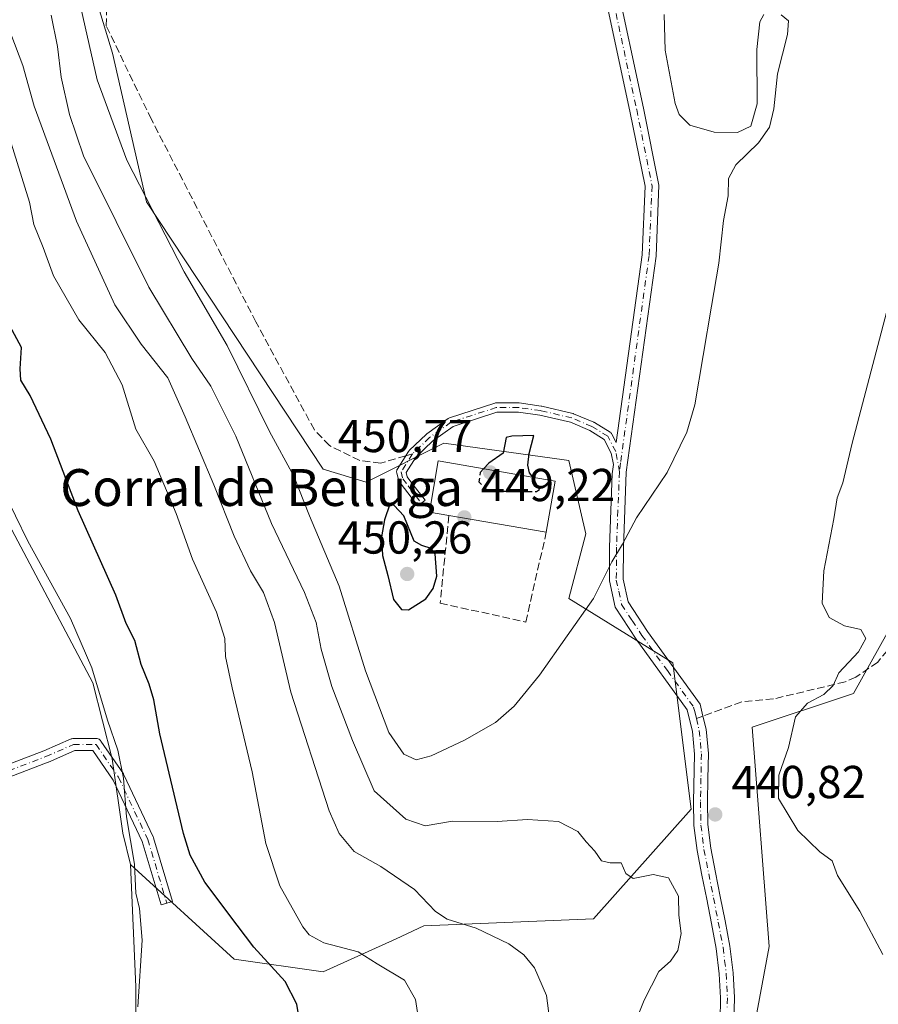
# Model space of a CAD drawing. Units: metres. Extents: x 635143 to 638619, y 4708926 to 4711306.
# Drawn here: x 635601 to 635787, y 4709376 to 4709589 of the extents above; entities that cross this region are included whole.
import ezdxf
from ezdxf.enums import TextEntityAlignment as Align

# ---------------------------------------------------------------- set-up
doc = ezdxf.new("R2010")
doc.units = ezdxf.units.M
doc.header["$MEASUREMENT"] = 0
doc.linetypes.add('DGN Style 3', pattern=[2.307223458686699, 1.648016756204785, -0.6592067024819142])
doc.linetypes.add('DGN Style 4', pattern=[2.6384748266838614, 1.318413404963828, -0.6592067024819142, 0.001648016756204785, -0.6592067024819142])
for name, color, linetype, lineweight in [('Camino Cxs', 7, 'Continuous', 0), ('Camino eje', 30, 'DGN Style 4', 13), ('Cultivos herbáceos CxS', 92, 'Continuous', 0), ('Cultivos leñosos CxS', 92, 'Continuous', 0), ('Curva de nivel maestra', 30, 'Continuous', 30), ('Curva de nivel maestra oculto', 30, 'DGN Style 3', 30), ('Curva de nivel normal', 30, 'Continuous', 0), ('Edificación industrial Cxs', 135, 'Continuous', 13), ('Matorral CxS', 135, 'Continuous', 0), ('Muro lineal', 1, 'DGN Style 3', 13), ('Punto de cota en terreno', 7, 'Continuous', 0), ('Rótulo de punto de cota en terreno', 7, 'Continuous', 0), ('Senda', 7, 'DGN Style 3', 0), ('Senda no paivmentada conexión', 7, 'DGN Style 3', 0), ('Suelo desnudo CxS', 253, 'Continuous', 0), ('Texto cartográfico', 7, 'Continuous', 0)]:
    doc.layers.add(name, color=color, linetype=linetype, lineweight=lineweight)
doc.styles.add('Style-Arial', font='txt')

# ---------------------------------------------------------------- blocks, each defined once
blk = doc.blocks.new('5PATER')
at = {"layer": 'Suelo desnudo CxS', "linetype": 'Continuous', "lineweight": 0}
h = blk.add_hatch(color=51, dxfattribs=at)
edge = h.paths.add_edge_path()
edge.add_ellipse((0, 0), major_axis=(-0.1095731443231308, -0.1110710700762829), ratio=0.9994222409660322, start_angle=0, end_angle=360)

msp = doc.modelspace()

# ---------------------------------------------------------------- linework, layer by layer
at = {"layer": 'Camino Cxs', "color": 7, "linetype": 'Continuous', "lineweight": 0}
for points in [[(635752.8201000001, 4709372.200099999, 442.7311999999947), (635752.9200999998, 4709377.120100001, 442.9713999999949), (635752.6401000004, 4709382.290100001, 442.9330999999948), (635751.9901000002, 4709387.840100001, 442.0840999999928), (635750.9700999996, 4709393.2301, 441.6074999999983), (635749.9301000005, 4709398.4801, 441.632500000007), (635748.9001000002, 4709403.7401, 441.4128999999957), (635747.8501000004, 4709409.050100001, 441.1153000000049), (635747.1700999998, 4709414.450099999, 441.2149999999965), (635747.0800999999, 4709419.640100001, 441.3129000000045), (635747.2801000001, 4709429.950099999, 441.6708000000072), (635746.8300999999, 4709434.840100001, 441.8521999999939), (635745.6901000004, 4709439.5701, 442.0798999999971), (635734.6201, 4709454.870100001, 443.4266000000061), (635730.0800999999, 4709461.780099999, 444.3288999999932), (635728.8300999999, 4709467.530099999, 445.0727000000043), (635728.8800999997, 4709474.8301, 445.6037999999971), (635729.4600999998, 4709490.7301, 446.9553000000015), (635729.7048000004, 4709492.701199999, 447.1215999999986), (635729.2481000006, 4709495.2216, 447.1738999999943), (635727.7255999995, 4709498.1494, 447.277700000006), (635724.5857999995, 4709500.081599999, 447.8757000000041), (635720.3682000004, 4709501.8709, 448.2776000000013), (635713.7493000004, 4709503.428300001, 448.851999999999), (635709.1018000003, 4709504.073799999, 449.1209999999992), (635704.4340000004, 4709504.073799999, 449.2559999999939), (635694.9418000003, 4709500.995200001, 449.4413999999961), (635690.4972000001, 4709497.820499999, 449.6854000000022), (635686.9323000005, 4709494.382999999, 449.9000999999989), (635684.7664999999, 4709490.967399999, 449.8307999999961), (635684.9830999998, 4709490.0689, 449.9042999999947), (635686.0224000001, 4709488.705200001, 450.0935999999929), (635688.8652999997, 4709484.976399999, 450.6793999999937), (635688.0701000001, 4709484.370100001, 450.3876000000019), (635687.2748999996, 4709483.763800001, 450.1959999999963), (635684.4319000002, 4709487.492699999, 449.9927000000025), (635683.2648, 4709489.0239, 449.7841999999946), (635683.1887999997, 4709489.1393, 449.7701999999991), (635683.1294999998, 4709489.2641, 449.757500000007), (635683.0880000005, 4709489.3959, 449.7462999999989), (635682.7230000002, 4709490.910900001, 449.6315000000032), (635682.698, 4709491.069, 449.6211000000039), (635682.6986999996, 4709491.2292, 449.6129999999976), (635682.7248999998, 4709491.3871, 449.607600000003), (635682.7758999999, 4709491.538899999, 449.604800000001), (635682.8505999995, 4709491.680600001, 449.604800000001), (635685.3074000003, 4709495.5551, 449.7998999999982), (635685.3770000003, 4709495.651699999, 449.8029999999999), (635685.4578, 4709495.739399999, 449.8064000000013), (635689.1634000001, 4709499.312799999, 449.8133999999991), (635689.2324999999, 4709499.373299999, 449.8102000000072), (635689.2747999999, 4709499.405200001, 449.8080000000046), (635693.9051000001, 4709502.7125, 449.4584999999934), (635694.0360000003, 4709502.7916, 449.4612999999954), (635694.1776000002, 4709502.8499, 449.4609000000055), (635703.9674000005, 4709506.025, 449.2912999999971), (635704.1198000005, 4709506.0615, 449.2838000000047), (635704.2759999996, 4709506.073799999, 449.2755999999936), (635709.1706999998, 4709506.073799999, 449.0292000000045), (635709.2155999999, 4709506.072799999, 449.0273000000016), (635709.3065999999, 4709506.0645, 449.0234999999957), (635714.0708, 4709505.402799999, 448.8249999999971), (635714.1557999998, 4709505.3872, 448.8209999999963), (635714.1622000001, 4709505.385700001, 448.8206999999966), (635720.9090999998, 4709503.7982, 448.2517999999982), (635720.9891999997, 4709503.775800001, 448.242499999993), (635721.0707, 4709503.7454, 448.2324999999983), (635725.4375, 4709501.8928, 447.6294000000053), (635725.5196000002, 4709501.8533, 447.6190000000061), (635725.5697999997, 4709501.8244, 447.6128000000026), (635729.0094, 4709499.707800001, 447.2002000000066), (635729.1191999996, 4709499.629600001, 447.1913000000059), (635729.2175000003, 4709499.5373, 447.1828999999998), (635729.3024000004, 4709499.432600001, 447.1751999999979), (635729.3726000005, 4709499.317500001, 447.1683000000049), (635730.3295, 4709497.477299999, 447.0633999999991), (635735.9401000004, 4709538.1801, 446.9082000000053), (635736.5601000005, 4709553.050100001, 446.5982999999979), (635733.2801000001, 4709569.340100001, 446.485799999995), (635727.0401, 4709598.390100001, 446.3819999999978)], [(635752.8201000001, 4709372.200099999, 442.7311999999947), (635752.9200999998, 4709377.120100001, 442.9713999999949), (635752.6401000004, 4709382.290100001, 442.9330999999948), (635751.9901000002, 4709387.840100001, 442.0840999999928), (635750.9700999996, 4709393.2301, 441.6074999999983), (635749.9301000005, 4709398.4801, 441.632500000007), (635748.9001000002, 4709403.7401, 441.4128999999957), (635747.8501000004, 4709409.050100001, 441.1153000000049), (635747.1700999998, 4709414.450099999, 441.2149999999965), (635747.0800999999, 4709419.640100001, 441.3129000000045), (635747.2801000001, 4709429.950099999, 441.6708000000072), (635746.8300999999, 4709434.840100001, 441.8521999999939), (635745.6901000004, 4709439.5701, 442.0798999999971), (635734.6201, 4709454.870100001, 443.4266000000061), (635730.0800999999, 4709461.780099999, 444.3288999999932), (635728.8300999999, 4709467.530099999, 445.0727000000043), (635728.8800999997, 4709474.8301, 445.6037999999971), (635729.4600999998, 4709490.7301, 446.9553000000015), (635729.7048000004, 4709492.701199999, 447.1215999999986), (635729.2481000006, 4709495.2216, 447.1738999999943), (635727.7255999995, 4709498.1494, 447.277700000006), (635724.5857999995, 4709500.081599999, 447.8757000000041), (635720.3682000004, 4709501.8709, 448.2776000000013), (635713.7493000004, 4709503.428300001, 448.851999999999), (635709.1018000003, 4709504.073799999, 449.1209999999992), (635704.4340000004, 4709504.073799999, 449.2559999999939), (635694.9418000003, 4709500.995200001, 449.4413999999961), (635690.4972000001, 4709497.820499999, 449.6854000000022), (635686.9323000005, 4709494.382999999, 449.9000999999989), (635684.7664999999, 4709490.967399999, 449.8307999999961), (635684.9830999998, 4709490.0689, 449.9042999999947), (635686.0224000001, 4709488.705200001, 450.0935999999929), (635688.8652999997, 4709484.976399999, 450.6793999999937), (635688.0701000001, 4709484.370100001, 450.3876000000019), (635687.2748999996, 4709483.763800001, 450.1959999999963), (635684.4319000002, 4709487.492699999, 449.9927000000025), (635683.2648, 4709489.0239, 449.7841999999946), (635683.1887999997, 4709489.1393, 449.7701999999991), (635683.1294999998, 4709489.2641, 449.757500000007), (635683.0880000005, 4709489.3959, 449.7462999999989), (635682.7230000002, 4709490.910900001, 449.6315000000032), (635682.6980999997, 4709491.0691, 449.6211000000039), (635682.6986999996, 4709491.2292, 449.6129999999976), (635682.7248999998, 4709491.3872, 449.607600000003), (635682.7759999996, 4709491.538899999, 449.604800000001), (635682.8505999995, 4709491.680600001, 449.604800000001), (635685.3074000003, 4709495.5551, 449.7998999999982), (635685.3771000003, 4709495.651799999, 449.8029999999999), (635685.4578, 4709495.739399999, 449.8064000000013), (635689.1634000001, 4709499.312799999, 449.8133999999991), (635689.2324999999, 4709499.373299999, 449.8102000000072), (635689.2747999999, 4709499.405200001, 449.8080000000046), (635693.9051000001, 4709502.7125, 449.4584999999934), (635694.0361000003, 4709502.7917, 449.4612999999954), (635694.1776000002, 4709502.8499, 449.4609000000055), (635703.9674000005, 4709506.025, 449.2912999999971), (635704.1198000005, 4709506.0615, 449.2838000000047), (635704.2759999996, 4709506.073799999, 449.2755999999936), (635709.1706999998, 4709506.073799999, 449.0292000000045), (635709.2155999999, 4709506.072799999, 449.0273000000016), (635709.3065999999, 4709506.0645, 449.0234999999957), (635714.0708, 4709505.402799999, 448.8249999999971), (635714.1557999998, 4709505.3872, 448.8209999999963), (635714.1622000001, 4709505.385700001, 448.8206999999966), (635720.9090999998, 4709503.7982, 448.2517999999982), (635720.9891999997, 4709503.775800001, 448.242499999993), (635721.0707, 4709503.7454, 448.2324999999983), (635725.4375, 4709501.8928, 447.6294000000053), (635725.5196000002, 4709501.8533, 447.6190000000061), (635725.5697999997, 4709501.8244, 447.6128000000026), (635729.0094, 4709499.707800001, 447.2002000000066), (635729.1191999996, 4709499.629600001, 447.1913000000059), (635729.2175000003, 4709499.5373, 447.1828999999998), (635729.3025000002, 4709499.432600001, 447.1751999999979), (635729.3726000005, 4709499.317500001, 447.1683000000049), (635730.3295, 4709497.477299999, 447.0633999999991), (635735.9401000004, 4709538.1801, 446.9082000000053), (635736.5601000005, 4709553.050100001, 446.5982999999979), (635733.2801000001, 4709569.340100001, 446.485799999995), (635727.0401, 4709598.390100001, 446.3819999999978)], [(635730.0601000005, 4709598.6501, 446.5157999999938), (635736.2200999996, 4709569.960100001, 446.3331999999937), (635739.5800999999, 4709553.290100001, 446.6143000000012), (635738.9401000004, 4709537.920100001, 446.7382999999973), (635732.4801000003, 4709491.040100001, 446.5133999999962), (635731.8800999997, 4709474.770099999, 444.9630000000034), (635731.8300999999, 4709467.850099999, 444.5488999999943), (635732.9001000002, 4709462.960100001, 443.9643999999971), (635737.1201, 4709456.5101, 443.1401999999944), (635748.4901000002, 4709440.7501, 442.0210999999982), (635749.1001000004, 4709438.200099999, 441.8899999999995), (635749.7901, 4709435.340100001, 441.7244000000064), (635750.2801000001, 4709430.0701, 441.3886999999959), (635750.1801000005, 4709424.700099999, 441.0957000000053), (635750.0800999999, 4709419.640100001, 440.9713000000047), (635750.1700999998, 4709414.670100001, 440.9995999999956), (635750.8101000005, 4709409.530099999, 441.0862000000052), (635751.8400999998, 4709404.3201, 441.1903000000021), (635752.8701, 4709399.0601, 441.1588999999949), (635753.9101, 4709393.800100001, 441.1065999999992), (635754.9501, 4709388.300100001, 441.4300999999978), (635755.6401000004, 4709382.550100001, 441.757500000007), (635755.9200999998, 4709377.1801, 441.7939000000042), (635755.8201000001, 4709371.920100001, 441.7400000000052)], [(635730.0601000005, 4709598.6501, 446.5157999999938), (635736.2200999996, 4709569.960100001, 446.3331999999937), (635739.5800999999, 4709553.290100001, 446.6143000000012), (635738.9401000004, 4709537.920100001, 446.7382999999973), (635732.4801000003, 4709491.040100001, 446.5133999999962), (635731.8800999997, 4709474.770099999, 444.9630000000034), (635731.8300999999, 4709467.850099999, 444.5488999999943), (635732.9001000002, 4709462.960100001, 443.9643999999971), (635737.1201, 4709456.5101, 443.1401999999944), (635748.4901000002, 4709440.7501, 442.0210999999982), (635749.1001000004, 4709438.200099999, 441.8899999999995), (635749.7901, 4709435.340100001, 441.7244000000064), (635750.2801000001, 4709430.0701, 441.3886999999959), (635750.1801000005, 4709424.700099999, 441.0957000000053), (635750.0800999999, 4709419.640100001, 440.9713000000047), (635750.1700999998, 4709414.670100001, 440.9995999999956), (635750.8101000005, 4709409.530099999, 441.0862000000052), (635751.8400999998, 4709404.3201, 441.1903000000021), (635752.8701, 4709399.0601, 441.1588999999949), (635753.9101, 4709393.800100001, 441.1065999999992), (635754.9501, 4709388.300100001, 441.4300999999978), (635755.6401000004, 4709382.550100001, 441.757500000007), (635755.9200999998, 4709377.1801, 441.7939000000042), (635755.8201000001, 4709371.920100001, 441.7400000000052)], [(635590.5078999996, 4709424.653899999, 414.421199999997), (635606.1971000005, 4709430.630700001, 416.6141000000061), (635612.1562999999, 4709433.238100001, 417.6665999999968), (635612.3243000006, 4709433.2981, 417.6996000000072), (635612.4990999997, 4709433.3347, 417.7348000000056), (635612.6775000002, 4709433.346899999, 417.7807999999932), (635617.5427000001, 4709433.346899999, 419.0586000000039), (635617.7685000002, 4709433.327099999, 419.1785999999993), (635617.9874999998, 4709433.2687, 419.2890000000043), (635618.1926999995, 4709433.172700001, 419.3856999999989), (635618.3784999996, 4709433.0427, 419.4661999999954), (635618.5384999998, 4709432.8827, 419.5274000000064), (635618.6157000001, 4709432.780900001, 419.5528000000049), (635623.4808999998, 4709425.670299999, 421.0160000000033), (635623.5339000003, 4709425.586100001, 421.0383000000002), (635623.5834999997, 4709425.4913, 421.0571999999956), (635629.9457, 4709412.018300001, 422.4811000000045), (635629.9918999998, 4709411.9079, 422.4891000000061), (635630.0163000004, 4709411.833699999, 422.491200000004), (635634.1331000002, 4709397.986099999, 422.3533000000025), (635631.6409, 4709397.245300001, 421.7609999999986), (635627.5522999996, 4709410.9977, 421.257700000002), (635621.2764999997, 4709424.287500001, 419.8785000000062), (635616.8570999998, 4709430.746900001, 418.716499999995), (635612.9493000006, 4709430.746900001, 417.902700000006), (635607.2103000004, 4709428.236099999, 416.9158000000025), (635607.1523000002, 4709428.212300001, 416.906799999997), (635591.4697000004, 4709422.238100001, 414.5804999999964)], [(635590.5078999996, 4709424.653899999, 414.421199999997), (635606.1971000005, 4709430.630700001, 416.6141000000061), (635612.1562999999, 4709433.238100001, 417.6665999999968), (635612.3243000006, 4709433.2981, 417.6996000000072), (635612.4990999997, 4709433.3347, 417.7348000000056), (635612.6775000002, 4709433.346899999, 417.7807999999932), (635617.5427000001, 4709433.346899999, 419.0586000000039), (635617.7685000002, 4709433.327099999, 419.1785999999993), (635617.9874999998, 4709433.2687, 419.2890000000043), (635618.1926999995, 4709433.172700001, 419.3856999999989), (635618.3784999996, 4709433.0427, 419.4661999999954), (635618.5384999998, 4709432.8827, 419.5274000000064), (635618.6157000001, 4709432.780900001, 419.5528000000049), (635623.4808999998, 4709425.670299999, 421.0160000000033), (635623.5339000003, 4709425.586100001, 421.0383000000002), (635623.5834999997, 4709425.4913, 421.0571999999956), (635629.9457, 4709412.018300001, 422.4811000000045), (635629.9918999998, 4709411.9079, 422.4891000000061), (635630.0163000004, 4709411.833699999, 422.491200000004), (635634.1331000002, 4709397.986099999, 422.3533000000025), (635631.6409, 4709397.245300001, 421.7609999999986), (635627.5522999996, 4709410.9977, 421.257700000002), (635621.2764999997, 4709424.287500001, 419.8785000000062), (635616.8570999998, 4709430.746900001, 418.716499999995), (635612.9493000006, 4709430.746900001, 417.902700000006), (635607.2103000004, 4709428.236099999, 416.9158000000025), (635607.1523000002, 4709428.212300001, 416.906799999997), (635591.4697000004, 4709422.238100001, 414.5804999999964)]]:
    msp.add_polyline3d(points, dxfattribs=at)
at = {"layer": 'Camino eje', "color": 30, "linetype": 'DGN Style 4', "lineweight": 13}
for points in [[(635761.7600999996, 4709645.9001, 444.0779000000039), (635749.3800999997, 4709630.3851, 444.5988999999972), (635736.9801000003, 4709614.850099999, 445.3702000000048), (635730.3800999997, 4709606.020099999, 445.8637000000017), (635729.6151000002, 4709604.2601, 445.9581999999937), (635728.6700999998, 4709602.0801, 446.0529999999999), (635728.6001000004, 4709600.065099999, 446.2528000000021), (635728.5500999996, 4709598.520099999, 446.4035000000004), (635734.7500999998, 4709569.6501, 446.4092999999993), (635738.0701000001, 4709553.170100001, 446.5173999999971), (635737.4401000004, 4709538.050100001, 446.7048999999971), (635731.2451, 4709493.100099999, 446.8675999999978), (635731.0044999998, 4709491.1369, 446.7569999999978)], [(635731.0044999998, 4709491.1369, 446.7569999999978), (635730.2050999999, 4709495.548800001, 447.0580999999948), (635728.4852999998, 4709498.856100001, 447.2274000000034), (635725.0456999998, 4709500.9727, 447.7376999999979), (635720.6801000005, 4709502.8248, 448.1972999999998), (635713.9331999999, 4709504.4123, 448.8341999999975), (635709.1706999998, 4709505.073799999, 449.0731999999989), (635704.2758999999, 4709505.073799999, 449.2670000000071), (635694.4863, 4709501.898800001, 449.4225000000006), (635689.8559999998, 4709498.591499999, 449.7407999999996), (635686.1518999999, 4709495.0196, 449.8432999999932)], [(635686.1518999999, 4709495.0196, 449.8432999999932), (635683.6951000001, 4709491.145099999, 449.7152999999962), (635684.0601000005, 4709489.630100001, 449.8344999999972), (635685.2270999998, 4709488.098900001, 450.0448000000034), (635688.0701000001, 4709484.370100001, 450.3876000000019)], [(635731.0044999998, 4709491.1369, 446.7569999999978), (635730.6700999998, 4709482.7501, 445.9939000000013), (635730.3800999997, 4709474.800100001, 445.2834000000003), (635730.3300999999, 4709467.690099999, 444.8123000000051), (635730.8651000002, 4709465.245100001, 444.4985000000015), (635731.4901000002, 4709462.370100001, 444.1346000000049), (635733.7600999996, 4709458.915100001, 443.652700000006), (635735.8701, 4709455.690099999, 443.2908000000025), (635741.4051000001, 4709448.040100001, 442.6141000000061), (635747.0900999998, 4709440.1601, 442.0605999999971), (635747.3951000003, 4709438.8851, 441.9943000000058), (635747.6841000002, 4709437.686100001, 441.9303000000073)], [(635462.5201000003, 4709443.0601, 407.5766000000003), (635483.1860999997, 4709431.2983, 407.1258999999991), (635509.7581000002, 4709416.702500001, 407.3877000000066), (635528.8448999999, 4709408.094699999, 409.2641000000003), (635549.4287, 4709409.9661, 410.8053000000073), (635571.8838999998, 4709414.831300001, 412.500199999995), (635590.9707000004, 4709423.439099999, 414.4924000000028), (635606.6892999997, 4709429.427100001, 416.7593999999954), (635612.6772999996, 4709432.046900001, 417.8125), (635617.5427000001, 4709432.046900001, 418.9168000000063), (635622.4079, 4709424.936100001, 420.3078999999998), (635628.7701000003, 4709411.463099999, 421.8588000000018), (635632.8869000003, 4709397.615700001, 422.0335000000051)], [(635747.6841000002, 4709437.686100001, 441.9303000000073), (635748.3101000005, 4709435.090100001, 441.7967000000062), (635748.5551000005, 4709432.4551, 441.6698999999935), (635748.7801000001, 4709430.0101, 441.5362000000023), (635748.6801000005, 4709424.7301, 441.2991999999941), (635748.5800999999, 4709419.640100001, 441.1606999999931), (635748.6700999998, 4709414.5601, 441.1248000000051), (635749.0100999996, 4709411.860099999, 441.1117999999988), (635749.3300999999, 4709409.290100001, 441.1061000000045), (635750.3701, 4709404.030099999, 441.2912000000069), (635751.4001000002, 4709398.770099999, 441.3822999999975), (635752.4401000004, 4709393.515100001, 441.2522000000026), (635753.4700999996, 4709388.0701, 441.7682000000059), (635753.8151000004, 4709385.1951, 442.0911999999954), (635754.1401000004, 4709382.420100001, 442.3463000000047), (635754.2801000001, 4709379.735099999, 442.3790000000009), (635754.4200999998, 4709377.1501, 442.3833000000013), (635754.3701, 4709374.690099999, 442.3129999999946)]]:
    msp.add_polyline3d(points, dxfattribs=at)
at = {"layer": 'Cultivos herbáceos CxS', "color": 92, "linetype": 'Continuous', "lineweight": 0}
for points in [[(635333.4291000003, 4709966.7163, 388.5424999999959), (635332.4978999998, 4709949.958100001, 390.6797999999981), (635338.9874999998, 4709920.738700001, 393.0123000000021), (635353.9420999996, 4709897.654100001, 394.8540000000066), (635369.5859000003, 4709846.6163, 399.2146000000066), (635393.7326999997, 4709819.736099999, 403.5862000000052), (635415.4978999998, 4709786.392100001, 405.8070000000007), (635421.6185, 4709755.0891, 405.383600000001), (635434.5418999996, 4709725.147100001, 407.1894000000029), (635443.0449000001, 4709719.3629, 409.4094000000041), (635452.0210999995, 4709673.905099999, 407.0351999999984), (635458.5579000004, 4709664.562899999, 407.642200000002), (635480.9685000004, 4709635.6029, 409.8549999999959), (635488.4392999997, 4709628.128699999, 410.4712), (635499.6438999996, 4709613.181700001, 411.5763000000007), (635518.3211000003, 4709589.827500001, 412.6484000000055), (635536.9962999999, 4709562.735500001, 413.4940000000061), (635558.4741000002, 4709540.315300001, 414.6242999999959), (635585.5535000004, 4709504.348099999, 417.4793000000063), (635616.8355, 4709445.377699999, 419.9054000000033), (635621.0373000001, 4709428.910900001, 419.6888999999938), (635623.3722999999, 4709412.7983, 419.2402000000002), (635625.0059000002, 4709406.0251, 419.5224000000017)], [(635585.5535000004, 4709504.348099999, 417.4793000000063), (635616.8355, 4709445.377699999, 419.9054000000033), (635621.0373000001, 4709428.910900001, 419.6888999999938), (635623.3722999999, 4709412.7983, 419.2402000000002), (635625.0059000002, 4709406.0251, 419.5224000000017), (635626.1725000005, 4709379.516899999, 419.4416000000056), (635626.1719000004, 4709355.2283, 418.7375999999931), (635632.0083, 4709326.034299999, 420.2354999999953), (635630.8400999998, 4709315.9933, 419.5026999999973), (635629.9073000001, 4709308.519300001, 419.3420999999944), (635627.1047, 4709292.638499999, 419.249100000001), (635623.3695, 4709278.625700001, 419.1043000000063), (635621.8938999996, 4709261.892700001, 420.4502000000066), (635629.2339000005, 4709241.8665, 421.1907999999967), (635639.2408999996, 4709197.1425, 422.622000000003), (635634.5701000001, 4709165.1019, 422.2802999999985)], [(635686.7373000003, 4709305.4517, 440.2088999999978), (635741.5263, 4709291.3709, 442.5786999999983), (635754.3142999997, 4709338.892700001, 441.5439999999944), (635763.4495000001, 4709388.242500001, 440.5996000000014), (635759.7972999997, 4709435.7643, 440.9554999999964), (635781.7185000004, 4709443.075099999, 439.8818000000028), (635792.8910999997, 4709463.047900001, 439.2474999999977)], [(635754.3142999997, 4709338.892700001, 441.5439999999944), (635763.4495000001, 4709388.242500001, 440.5996000000014), (635759.7972999997, 4709435.7643, 440.9554999999964), (635781.7185000004, 4709443.075099999, 439.8818000000028), (635792.8910999997, 4709463.047900001, 439.2474999999977), (635806.3608999997, 4709451.7667, 436.7260999999999), (635812.7739000004, 4709444.9025, 436.7814000000071), (635829.2147000004, 4709426.624500001, 435.3568999999989), (635832.8668999998, 4709393.724500001, 436.703800000003), (635838.3463000003, 4709362.6527, 438.0424999999959)], [(635625.0059000002, 4709406.0251, 419.5224000000017), (635626.1725000005, 4709379.516899999, 419.4416000000056), (635626.1719000004, 4709355.2283, 418.7375999999931), (635632.0083, 4709326.034299999, 420.2354999999953)]]:
    msp.add_polyline3d(points, dxfattribs=at)
at = {"layer": 'Cultivos leñosos CxS', "color": 92, "linetype": 'Continuous', "lineweight": 0}
for points in [[(635817.0752999998, 4709732.1655, 435.1021999999939), (635816.1089000005, 4709706.096700001, 434.7743000000046), (635824.6753000002, 4709679.505700001, 431.7578999999969), (635832.6508999999, 4709649.093699999, 433.8730000000069), (635842.3256999999, 4709636.497500001, 433.8598000000056), (635847.5025000004, 4709628.296499999, 434.266300000003), (635850.1612999998, 4709618.159499999, 434.5103999999993), (635850.2790999999, 4709607.9915, 434.5927999999985), (635847.8280999997, 4709600.3367, 434.7274999999936), (635842.1639, 4709595.820699999, 434.8708999999944), (635832.0756999999, 4709589.346899999, 435.8622999999934), (635828.3236999996, 4709584.217900001, 436.0489999999991), (635823.3903000001, 4709571.449100001, 436.2347000000009), (635819.8827000001, 4709545.350099999, 437.0926000000036), (635823.9225000005, 4709525.6963, 437.039300000004), (635821.5959000001, 4709507.238299999, 437.3772999999928), (635814.1297000004, 4709493.804500001, 437.6625000000058), (635804.7735000001, 4709479.0767, 437.9553000000015), (635795.3421, 4709470.7029, 439.1350999999996), (635792.8910999997, 4709463.047900001, 439.2474999999977), (635781.7185000004, 4709443.075099999, 439.8818000000028), (635759.7972999997, 4709435.7643, 440.9554999999964), (635763.4495000001, 4709388.242500001, 440.5996000000014), (635754.3142999997, 4709338.892700001, 441.5439999999944)], [(635625.0059000002, 4709406.0251, 419.5224000000017), (635647.4666999998, 4709385.480900001, 423.524900000004), (635666.7827000003, 4709382.751700001, 428.3668999999937), (635682.5799000004, 4709389.929300001, 432.585500000001), (635688.5850999998, 4709392.7225, 433.9293999999937), (635725.4020999996, 4709394.2105, 438.7284999999974), (635746.5686999997, 4709418.0229, 441.366200000004), (635742.5998999998, 4709449.7731, 442.6530000000057), (635720.0236999998, 4709463.7097, 447.2719999999972), (635723.7588999998, 4709477.7225, 447.7649999999995), (635720.0241, 4709493.603499999, 448.633799999996), (635719.0016999999, 4709493.744700001, 448.858699999997), (635692.9429000001, 4709497.3409, 449.3730000000069), (635676.1349, 4709488.9331, 449.4487999999984), (635666.7969000004, 4709491.736300001, 448.6806999999972), (635628.5107000005, 4709549.6555, 445.1261999999988), (635621.0992999999, 4709581.901500001, 446.4765999999945), (635609.9549000004, 4709618.521299999, 445.3640000000014), (635581.2950999998, 4709637.627699999, 443.0883000000031), (635559.0055000001, 4709661.5109, 443.6349999999948), (635546.2676999997, 4709679.025900001, 443.2896999999939), (635535.1231000006, 4709696.539899999, 442.5059999999939), (635530.3463000003, 4709715.6459, 440.7134999999981)], [(635626.1719000004, 4709355.2283, 418.7375999999931), (635626.1725000005, 4709379.516899999, 419.4416000000056), (635625.0059000002, 4709406.0251, 419.5224000000017), (635647.4666999998, 4709385.480900001, 423.524900000004), (635666.7827000003, 4709382.751700001, 428.3668999999937), (635682.5799000004, 4709389.929300001, 432.585500000001), (635688.5850999998, 4709392.7225, 433.9293999999937), (635725.4020999996, 4709394.2105, 438.7284999999974), (635746.5686999997, 4709418.0229, 441.366200000004), (635742.5998999998, 4709449.7731, 442.6530000000057), (635720.0236999998, 4709463.7097, 447.2719999999972), (635723.7588999998, 4709477.7225, 447.7649999999995), (635720.0241, 4709493.603499999, 448.633799999996), (635719.0016999999, 4709493.744700001, 448.858699999997), (635692.9429000001, 4709497.3409, 449.3730000000069), (635676.1349, 4709488.9331, 449.4487999999984), (635666.7969000004, 4709491.736300001, 448.6806999999972), (635628.5107000005, 4709549.6555, 445.1261999999988), (635621.0992999999, 4709581.901500001, 446.4765999999945), (635609.9549000004, 4709618.521299999, 445.3640000000014), (635581.2950999998, 4709637.627699999, 443.0883000000031)], [(635686.7373000003, 4709305.4517, 440.2088999999978), (635741.5263, 4709291.3709, 442.5786999999983), (635754.3142999997, 4709338.892700001, 441.5439999999944), (635763.4495000001, 4709388.242500001, 440.5996000000014), (635759.7972999997, 4709435.7643, 440.9554999999964), (635781.7185000004, 4709443.075099999, 439.8818000000028), (635792.8910999997, 4709463.047900001, 439.2474999999977)], [(635625.0059000002, 4709406.0251, 419.5224000000017), (635626.1725000005, 4709379.516899999, 419.4416000000056), (635626.1719000004, 4709355.2283, 418.7375999999931), (635632.0083, 4709326.034299999, 420.2354999999953)]]:
    msp.add_polyline3d(points, dxfattribs=at)
at = {"layer": 'Curva de nivel maestra', "color": 30, "linetype": 'Continuous', "lineweight": 30, "flags": 128}
for points, elevation in [([(635662.5999999996, 4709366.380100001), (635661.0999999996, 4709375.780099999), (635658.54, 4709380.690099999), (635651.7199999997, 4709388.0701), (635648.1500000004, 4709392.840100001), (635641.1600000003, 4709402.170100001), (635637.9699999997, 4709408.030099999), (635636.5, 4709412.770099999), (635631.3799999999, 4709434.380100001), (635630.0800000001, 4709441.7401), (635629.0899999999, 4709445.120100001), (635627.3499999996, 4709449.360099999), (635625.9400000004, 4709454.5801), (635624.1100000005, 4709458.2301), (635621.8700000001, 4709464.420100001), (635613.6799999997, 4709482.6801), (635607.7400000002, 4709498.190099999), (635603.2800000003, 4709507.690099999), (635601.2100000001, 4709511.020099999), (635601.1100000005, 4709513.4901), (635601.4199999999, 4709518.0601), (635597.3099999997, 4709525.630100001)], 425), ([(635712.2271999996, 4709489.962300001), (635711.54, 4709490.9001), (635711.1200000001, 4709492.5701), (635711.4600000001, 4709495.090100001), (635712.4299999997, 4709499.030099999), (635707.7100000001, 4709498.860099999), (635706.4800000006, 4709498.590100001), (635705.79, 4709495.190099999), (635702.6699999999, 4709493.030099999), (635701.5406, 4709491.8025)], 450), ([(635685.2699999996, 4709461.2501), (635689.0700000003, 4709463.600099999), (635690.5999999996, 4709465.840100001), (635691.4000000004, 4709468.540100001), (635691.04, 4709473.360099999), (635690.1799999997, 4709474.540100001), (635688.1699999999, 4709475.190099999), (635686.5300000003, 4709476.0801), (635684.2800000003, 4709481.630100001), (635682.1799999997, 4709483.8301), (635681.2699999996, 4709484.110099999), (635680.0499999998, 4709480.700099999), (635679.4199999999, 4709477.030099999), (635679.6500000004, 4709473.030099999), (635680.7800000003, 4709468.690099999), (635682, 4709463.470100001), (635683.7999999998, 4709461.3301), (635685.2699999996, 4709461.2501)], 450)]:
    msp.add_lwpolyline(points, dxfattribs=dict(at, elevation=elevation))
at = {"layer": 'Curva de nivel maestra oculto', "color": 30, "linetype": 'DGN Style 3', "lineweight": 30, "elevation": 450, "flags": 128}
msp.add_lwpolyline([(635701.5406, 4709491.8025), (635700.8300000001, 4709491.030099999), (635700.5499999998, 4709488.950099999), (635702.4600000001, 4709487.040100001), (635713.0499999998, 4709486.860099999), (635713.6500000004, 4709487.280099999), (635712.3899999997, 4709489.7401), (635712.2271999996, 4709489.962300001)], dxfattribs=at)
at = {"layer": 'Curva de nivel normal', "color": 30, "linetype": 'Continuous', "lineweight": 0, "flags": 128}
for points, elevation in [([(635614, 4709592.7501), (635615.2000000002, 4709587.620100001), (635617.8200000003, 4709576.110099999), (635624.2199999997, 4709558.6801), (635636.6399999997, 4709534.5001), (635645.9500000002, 4709518.540100001), (635655.1500000004, 4709499.850099999), (635660.4500000002, 4709490.190099999), (635663.8399999999, 4709481.5701), (635670.2199999997, 4709466.360099999), (635675.9400000004, 4709448.0001), (635681.0099999999, 4709434.6601), (635684.2800000003, 4709429.970100001), (635686.9400000004, 4709428.7301), (635690.1799999997, 4709429.5801), (635697.4400000004, 4709432.960100001), (635704.1200000001, 4709436.780099999), (635708.2100000001, 4709440.360099999), (635713.6799999997, 4709447.090100001), (635719.6799999997, 4709455.5601), (635725.3499999996, 4709463.670100001), (635729.3499999996, 4709471.620100001), (635731.6799999997, 4709475.4801), (635734.6799999997, 4709481.170100001), (635741.3600000005, 4709491.020099999), (635745.5899999999, 4709499.7401), (635747.3399999999, 4709505.690099999), (635750.9600000001, 4709527.040100001), (635752.5199999996, 4709536.340100001), (635753.5999999996, 4709545.610099999), (635754.5599999997, 4709551.0001), (635754.6500000004, 4709554.690099999), (635756.2400000002, 4709557.690099999), (635761.1200000001, 4709562.4801), (635763.5499999998, 4709565.870100001), (635764.5099999999, 4709569.8101), (635765.2800000003, 4709577.4101), (635767.4500000002, 4709585.9301), (635767.6500000004, 4709588.920100001), (635766.0899999999, 4709590.220100001)], 445.0000000000001), ([(635607.8399999999, 4709590.130100001), (635609.1799999997, 4709583.340100001), (635610, 4709576.6601), (635611.8200000003, 4709568.610099999), (635614.8399999999, 4709559.670100001), (635628.9600000001, 4709531.1801), (635638.3399999999, 4709515.670100001), (635642.4100000003, 4709509.7401), (635647.8600000005, 4709498.860099999), (635655.6100000005, 4709479.920100001), (635662.75, 4709464.960100001), (635665.2699999996, 4709458.5001), (635666.3300000001, 4709452.720100001), (635668.6699999999, 4709444.600099999), (635673.1200000001, 4709432.920100001), (635677.8300000001, 4709421.9901), (635684.6900000004, 4709415.840100001), (635688.8700000001, 4709414.370100001), (635694.8099999997, 4709415.390100001), (635704.4900000002, 4709415.360099999), (635711.0499999998, 4709415.7601), (635717.8099999997, 4709415.380100001), (635721.9699999997, 4709413.1501), (635723.8200000003, 4709410.940099999), (635725.6600000003, 4709408.9101), (635727.1299999999, 4709406.8101), (635728.9900000002, 4709406.350099999), (635731.3899999997, 4709406.4101), (635732.3600000005, 4709404.050100001), (635733.9699999997, 4709403.0001), (635738.3200000003, 4709403.8201), (635741.6399999997, 4709403.100099999), (635743.7800000003, 4709399.1801), (635743.8600000005, 4709395.040100001), (635744.3600000005, 4709391.040100001), (635743.6399999997, 4709387.370100001), (635742.1100000005, 4709385.040100001), (635739.5800000001, 4709382.850099999), (635736.3600000005, 4709376.630100001), (635729.29, 4709358.950099999)], 440), ([(635762.3200000003, 4709590.2401), (635761.4800000006, 4709588.6601), (635760.8200000003, 4709582.700099999), (635760.9000000004, 4709570.940099999), (635759.5199999996, 4709566.0801), (635756.6200000001, 4709564.6801), (635751.5800000001, 4709564.790100001), (635746.25, 4709566.3201), (635743.9699999997, 4709568.630100001), (635743.0800000001, 4709570.9801), (635740.8899999997, 4709582.520099999), (635740.6699999999, 4709590.2401)], 445.0000000000001), ([(635716.2199999997, 4709369.9301), (635715.2300000006, 4709377.600099999), (635712.6299999999, 4709383.610099999), (635710.25, 4709386.440099999), (635707.0099999999, 4709388.850099999), (635699.9199999999, 4709392.2501), (635693.6299999999, 4709394.1501), (635691.1100000005, 4709395.800100001), (635686.5800000001, 4709400.610099999), (635679.2599999999, 4709405.620100001), (635673.5099999999, 4709408.860099999), (635670.2300000006, 4709412.7601), (635668.0499999998, 4709417.640100001), (635659.75, 4709443.380100001), (635656.2199999997, 4709458.470100001), (635653.8799999999, 4709464.960100001), (635651.04, 4709469.700099999), (635647.4600000001, 4709477.190099999), (635643.1100000005, 4709488.3201), (635636.9000000004, 4709503.0801), (635633.1299999999, 4709511.550100001), (635627.3499999996, 4709518.8201), (635621.6200000001, 4709527.370100001), (635613.3399999999, 4709545.440099999), (635604.1100000005, 4709570.370100001), (635601.6699999999, 4709579.220100001), (635599.0899999999, 4709586.0701)], 435), ([(635687.6500000004, 4709371.140100001), (635686.8300000001, 4709376.7401), (635684.4400000004, 4709380.9801), (635678.4600000001, 4709384.4901), (635674.4000000004, 4709387.0801), (635666.9000000004, 4709389.040100001), (635663.7300000006, 4709390.8101), (635662.3799999999, 4709392.540100001), (635657.3600000005, 4709401.390100001), (635654.3300000001, 4709410.540100001), (635651.3899999997, 4709426.120100001), (635647.0199999996, 4709444.350099999), (635645.6200000001, 4709451.110099999), (635645.4600000001, 4709455.030099999), (635643.6799999997, 4709460.7401), (635638.4800000006, 4709472.190099999), (635634.8899999997, 4709482.090100001), (635630.1299999999, 4709493.450099999), (635626.2000000002, 4709500.380100001), (635623.1799999997, 4709510.020099999), (635619.5199999996, 4709517.040100001), (635613.79, 4709524.0601), (635608.3399999999, 4709533.6601), (635606.0899999999, 4709539.7401), (635604.0800000001, 4709544.7401), (635603.0899999999, 4709549.5801), (635598.8099999997, 4709563.520099999)], 430), ([(635788.0999999996, 4709386.550100001), (635783.1200000001, 4709395.9301), (635778.29, 4709403.6601), (635777.1200000001, 4709406.8201), (635774.4199999999, 4709408.7401), (635769.6699999999, 4709413.380100001), (635765.5099999999, 4709420.3301), (635765.5800000001, 4709425.370100001), (635767.6799999997, 4709431.370100001), (635769.2000000002, 4709438.040100001), (635771.7999999998, 4709441.020099999), (635775.3200000003, 4709442.890100001), (635777.3099999997, 4709444.790100001), (635778.5800000001, 4709447.5801), (635782.8200000003, 4709452.140100001), (635784.4199999999, 4709455.020099999), (635783.3600000005, 4709456.950099999), (635779.79, 4709457.7601), (635776.4699999997, 4709459.5701), (635774.9800000006, 4709462.670100001), (635775.3499999996, 4709469.6501), (635777.4699999997, 4709480.920100001), (635778.2100000001, 4709485.4801), (635779.4500000002, 4709488.7301), (635781.4400000004, 4709497.360099999), (635789.2300000006, 4709527.020099999)], 440), ([(635626.6399999997, 4709375.1801), (635627.5199999996, 4709389.610099999), (635626.9600000001, 4709396.460100001), (635626.1500000004, 4709399.8301), (635625.8799999999, 4709406.0601), (635624.1200000001, 4709416.340100001), (635623.5, 4709424.7301), (635622.29, 4709430.8301), (635620.0599999997, 4709437.280099999), (635616.6399999997, 4709448.640100001), (635611.9900000002, 4709459.3201), (635602.7599999999, 4709476.090100001), (635597.4299999997, 4709487.100099999)], 420)]:
    msp.add_lwpolyline(points, dxfattribs=dict(at, elevation=elevation))
at = {"layer": 'Edificación industrial Cxs', "color": 135, "linetype": 'Continuous', "lineweight": 13, "elevation": 450.998900000006, "flags": 128}
msp.add_lwpolyline([(635717.0601000005, 4709489.130100001), (635715.1601, 4709478.040100001), (635694.0500999996, 4709481.6501), (635689.8300999999, 4709482.390100001), (635691.7401000002, 4709493.4901)], close=True, dxfattribs=at)
at = {"layer": 'Edificación industrial Cxs', "color": 135, "linetype": 'Continuous', "lineweight": 13, "extrusion": (-0.00266961161534634, -0.01558210147802464, 0.9998750278346549), "elevation": -74631.04700311716, "flags": 128}
msp.add_lwpolyline([(635715.9953323638, 4708897.920905913), (635714.094864154, 4708886.829559331)], dxfattribs=at)
at = {"layer": 'Edificación industrial Cxs', "color": 135, "linetype": 'Continuous', "lineweight": 13, "extrusion": (0.05948907690692884, -0.01017316757862368, 0.9981771167434059), "elevation": -9643.334485687585, "flags": 128}
msp.add_lwpolyline([(4749247.780823577, 166942.8034549291), (4749247.780823577, 166964.2590128576)], dxfattribs=at)
at = {"layer": 'Edificación industrial Cxs', "color": 135, "linetype": 'Continuous', "lineweight": 13}
msp.add_polyline3d([(635694.0500999996, 4709481.6501, 450.9814000000042), (635689.8300999999, 4709482.390100001, 450.5947000000015), (635691.7401000002, 4709493.4901, 450.998900000006), (635717.0601000005, 4709489.130100001, 449.8644000000059)], dxfattribs=at)
at = {"layer": 'Matorral CxS', "color": 135, "linetype": 'Continuous', "lineweight": 0}
for points in [[(635333.4291000003, 4709966.7163, 388.5424999999959), (635332.4978999998, 4709949.958100001, 390.6797999999981), (635338.9874999998, 4709920.738700001, 393.0123000000021), (635353.9420999996, 4709897.654100001, 394.8540000000066), (635369.5859000003, 4709846.6163, 399.2146000000066), (635393.7326999997, 4709819.736099999, 403.5862000000052), (635415.4978999998, 4709786.392100001, 405.8070000000007), (635421.6185, 4709755.0891, 405.383600000001), (635434.5418999996, 4709725.147100001, 407.1894000000029), (635443.0449000001, 4709719.3629, 409.4094000000041), (635452.0210999995, 4709673.905099999, 407.0351999999984), (635458.5579000004, 4709664.562899999, 407.642200000002), (635480.9685000004, 4709635.6029, 409.8549999999959), (635488.4392999997, 4709628.128699999, 410.4712), (635499.6438999996, 4709613.181700001, 411.5763000000007), (635518.3211000003, 4709589.827500001, 412.6484000000055), (635536.9962999999, 4709562.735500001, 413.4940000000061), (635558.4741000002, 4709540.315300001, 414.6242999999959), (635585.5535000004, 4709504.348099999, 417.4793000000063), (635616.8355, 4709445.377699999, 419.9054000000033), (635621.0373000001, 4709428.910900001, 419.6888999999938), (635623.3722999999, 4709412.7983, 419.2402000000002), (635625.0059000002, 4709406.0251, 419.5224000000017)], [(635625.0059000002, 4709406.0251, 419.5224000000017), (635647.4666999998, 4709385.480900001, 423.524900000004), (635666.7827000003, 4709382.751700001, 428.3668999999937), (635682.5799000004, 4709389.929300001, 432.585500000001), (635688.5850999998, 4709392.7225, 433.9293999999937), (635725.4020999996, 4709394.2105, 438.7284999999974), (635746.5686999997, 4709418.0229, 441.366200000004), (635742.5998999998, 4709449.7731, 442.6530000000057), (635720.0236999998, 4709463.7097, 447.2719999999972), (635723.7588999998, 4709477.7225, 447.7649999999995), (635720.0241, 4709493.603499999, 448.633799999996), (635719.0016999999, 4709493.744700001, 448.858699999997), (635692.9429000001, 4709497.3409, 449.3730000000069), (635676.1349, 4709488.9331, 449.4487999999984), (635666.7969000004, 4709491.736300001, 448.6806999999972), (635628.5107000005, 4709549.6555, 445.1261999999988), (635621.0992999999, 4709581.901500001, 446.4765999999945), (635609.9549000004, 4709618.521299999, 445.3640000000014), (635581.2950999998, 4709637.627699999, 443.0883000000031), (635559.0055000001, 4709661.5109, 443.6349999999948), (635546.2676999997, 4709679.025900001, 443.2896999999939), (635535.1231000006, 4709696.539899999, 442.5059999999939), (635530.3463000003, 4709715.6459, 440.7134999999981)], [(635581.2950999998, 4709637.627699999, 443.0883000000031), (635609.9549000004, 4709618.521299999, 445.3640000000014), (635621.0992999999, 4709581.901500001, 446.4765999999945), (635628.5107000005, 4709549.6555, 445.1261999999988), (635666.7969000004, 4709491.736300001, 448.6806999999972), (635676.1349, 4709488.9331, 449.4487999999984), (635692.9429000001, 4709497.3409, 449.3730000000069), (635719.0016999999, 4709493.744700001, 448.858699999997), (635720.0241, 4709493.603499999, 448.633799999996), (635723.7588999998, 4709477.7225, 447.7649999999995), (635720.0236999998, 4709463.7097, 447.2719999999972), (635742.5998999998, 4709449.7731, 442.6530000000057), (635746.5686999997, 4709418.0229, 441.366200000004), (635725.4020999996, 4709394.2105, 438.7284999999974), (635688.5850999998, 4709392.7225, 433.9293999999937), (635682.5799000004, 4709389.929300001, 432.585500000001), (635666.7827000003, 4709382.751700001, 428.3668999999937), (635647.4666999998, 4709385.480900001, 423.524900000004), (635625.0059000002, 4709406.0251, 419.5224000000017), (635623.3722999999, 4709412.7983, 419.2402000000002), (635621.0373000001, 4709428.910900001, 419.6888999999938), (635616.8355, 4709445.377699999, 419.9054000000033), (635585.5535000004, 4709504.348099999, 417.4793000000063)]]:
    msp.add_polyline3d(points, dxfattribs=at)
at = {"layer": 'Muro lineal', "color": 1, "linetype": 'DGN Style 3', "lineweight": 13}
msp.add_polyline3d([(635694.0500999996, 4709481.6501, 450.9814000000042), (635692.1401000004, 4709462.690099999, 450.161500000002), (635710.6901000004, 4709458.5701, 448.5421000000061), (635715.1601, 4709478.040100001, 449.6864999999962)], dxfattribs=at)
at = {"layer": 'Senda', "color": 7, "linetype": 'DGN Style 3', "lineweight": 0}
for points in [[(635684.7066000003, 4709494.607600001, 449.7623000000021), (635679.2255999995, 4709493.045299999, 449.6882999999943), (635674.7276, 4709493.627400001, 449.5810999999958), (635668.1397000002, 4709496.831900001, 449.4336999999941), (635664.8800999997, 4709500.210100001, 449.3160999999964), (635652.2001, 4709523.640100001, 448.4009999999981), (635629.5500999996, 4709567.520099999, 447.653999999995), (635619.7701000003, 4709587.790100001, 446.9070000000065), (635619.8300999999, 4709594.7301, 446.6649999999936), (635620.4200999998, 4709601.140100001, 446.6456999999937), (635622.2701000003, 4709607.4001, 446.4051999999938), (635628.6300999997, 4709619.950099999, 446.4146999999939), (635640.3201000001, 4709632.2501, 445.9496000000072), (635644.7100999998, 4709635.710100001, 445.8457000000053), (635647.3101000005, 4709639.6601, 445.6398999999947), (635649.3701, 4709643.440099999, 445.7284999999974), (635649.6501000002, 4709648.0601, 446.0124999999971), (635649.3601000002, 4709654.460100001, 446.1065999999992), (635644.7901, 4709691.540100001, 444.7357000000048), (635637.7001, 4709720.7601, 443.9734999999928)], [(635886.5800999999, 4709557.640100001, 418.7884999999951), (635874.9101, 4709560.970100001, 420.3947000000044), (635873.6700999998, 4709560.840100001, 420.6064000000042), (635870.0100999996, 4709560.020099999, 421.1453000000038), (635866.5201000003, 4709558.6501, 421.6340999999957), (635863.2901, 4709556.7301, 422.1545000000042), (635860.2801000001, 4709554.100099999, 422.7384000000021), (635857.4501, 4709550.700099999, 423.290399999998), (635854.7701000003, 4709546.5801, 424.1143000000012), (635837.3400999998, 4709513.620100001, 430.8717000000034), (635827.8901000004, 4709497.9001, 433.6187000000064), (635822.5701000001, 4709492.0601, 434.7293999999966), (635818.6901000004, 4709488.970100001, 435.5472000000009), (635810.3800999997, 4709483.4301, 437.1016999999993), (635806.6101000002, 4709480.1801, 437.6073000000034), (635802.3601000002, 4709475.670100001, 438.506899999993), (635798.1001000004, 4709469.530099999, 438.5194999999949), (635789.1300999997, 4709452.420100001, 439.0883000000031), (635786.9901000002, 4709449.9101, 439.3821000000025), (635782.2500999998, 4709446.600099999, 439.7835999999952), (635779.9700999996, 4709445.630100001, 439.9104999999981), (635764.4101, 4709441.9101, 440.8484999999928), (635757.5301000001, 4709441.2601, 441.3506999999955), (635749.1001000004, 4709438.200099999, 441.8899999999995)]]:
    msp.add_polyline3d(points, dxfattribs=at)
at = {"layer": 'Senda no paivmentada conexión', "color": 7, "linetype": 'DGN Style 3', "lineweight": 0, "extrusion": (-0.05175673747109794, -0.01475387521089979, 0.9985507314566492), "elevation": -101935.1517471774, "flags": 128}
msp.add_lwpolyline([(-4354804.20199517, 1899665.763453438), (-4354804.20199517, 1899664.258396266)], dxfattribs=at)
at = {"layer": 'Senda no paivmentada conexión', "color": 7, "linetype": 'DGN Style 3', "lineweight": 0, "extrusion": (0.02513797080808676, 0.009124941352583791, 0.9996423449759239), "elevation": 59396.5216549329, "flags": 128}
msp.add_lwpolyline([(4209887.16851407, -2203703.100624432), (4209887.16851407, -2203701.593681802)], dxfattribs=at)

# ---------------------------------------------------------------- block references
at = {"layer": 'Punto de cota en terreno', "color": 7, "linetype": 'Continuous', "lineweight": 0, "xscale": 10, "yscale": 10, "zscale": 10}
for p in [(635703, 4709491, 450.7700000000041), (635697.3899999997, 4709481.26, 449.2200000000012), (635685, 4709469, 450.2599999999948), (635751.7800000003, 4709416.880000001, 440.820000000007)]:
    msp.add_blockref('5PATER', p, dxfattribs=at)

# ---------------------------------------------------------------- texts
at = {"layer": 'Rótulo de punto de cota en terreno', "color": 7, "linetype": 'Continuous', "lineweight": 0, "style": 'Style-Arial'}
for s, p in [('450,77', (635669.9472000003, 4709495.409700001)), ('449,22', (635700.9177999999, 4709484.787799999)), ('450,26', (635669.9472000003, 4709473.409700001)), ('440,82', (635755.3077999996, 4709420.4078))]:
    msp.add_text(s, height=7.000000000000002, dxfattribs=at).set_placement(p)
at = {"layer": 'Texto cartográfico', "color": 7, "linetype": 'Continuous', "lineweight": 0, "style": 'Style-Arial'}
msp.add_text('Corral de Belluga', height=8, dxfattribs=at).set_placement((635653.4453341465, 4709487.7368), align=Align.MIDDLE_CENTER)

doc.saveas('drawing.dxf')
